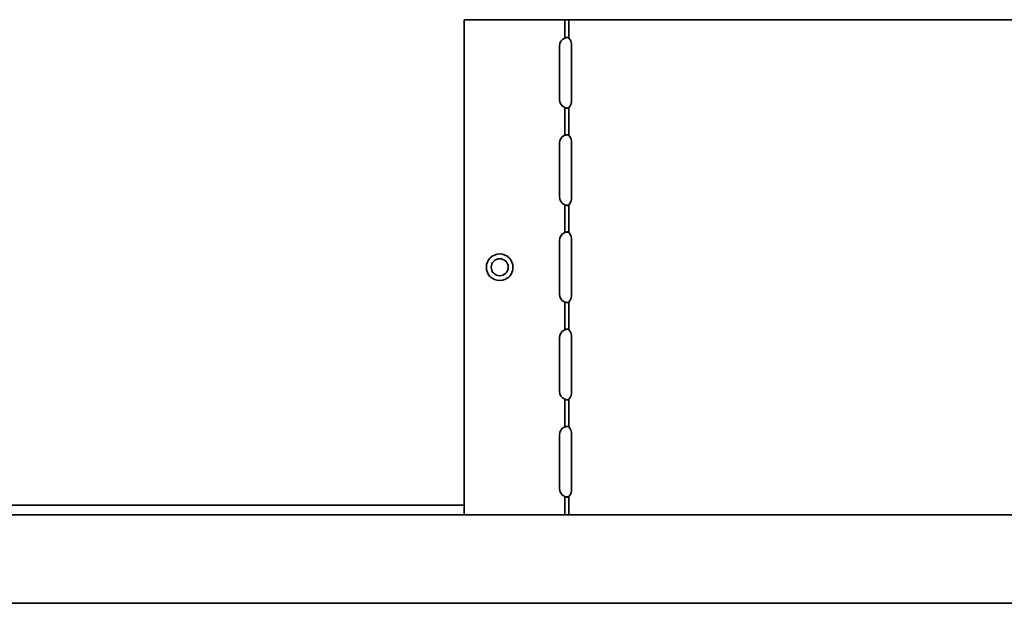
# Model space of a CAD drawing. Units: inches. Extents: x 2.3 to 12.9, y 0.5 to 10.8.
# Drawn here: x 5.6 to 6.2, y 7.2 to 7.5 of the extents above; entities that cross this region are included whole.
import ezdxf

# ---------------------------------------------------------------- set-up
doc = ezdxf.new("R2010")
doc.units = ezdxf.units.IN
doc.header["$MEASUREMENT"] = 0

msp = doc.modelspace()

# ---------------------------------------------------------------- linework, layer by layer
at = {"color": 7, "linetype": 'Continuous', "lineweight": 35}
for p, q in [((5.839053, 7.549764), (5.839053, 7.258097)), ((5.89833, 7.549764), (5.839053, 7.549764)), ((5.900567, 7.549764), (5.89833, 7.549764)), ((5.89833, 7.549764), (5.89833, 7.538946)), ((5.900567, 7.538946), (5.900567, 7.549764)), ((6.436614, 7.549764), (5.900567, 7.549764)), ((5.895024, 7.534097), (5.895024, 7.502847)), ((5.90222, 7.502847), (5.90222, 7.534097)), ((5.89833, 7.497999), (5.89833, 7.481675)), ((5.900567, 7.481675), (5.900567, 7.497999)), ((5.895024, 7.476827), (5.895024, 7.445577)), ((5.90222, 7.445577), (5.90222, 7.476827)), ((5.89833, 7.440728), (5.89833, 7.424404)), ((5.900567, 7.424404), (5.900567, 7.440728)), ((5.895024, 7.419556), (5.895024, 7.388306)), ((5.90222, 7.388306), (5.90222, 7.419556)), ((5.89833, 7.383457), (5.89833, 7.367133)), ((5.900567, 7.367133), (5.900567, 7.383457)), ((5.895024, 7.362285), (5.895024, 7.331035)), ((5.90222, 7.331035), (5.90222, 7.362285)), ((5.89833, 7.326186), (5.89833, 7.309863)), ((5.900567, 7.309863), (5.900567, 7.326186)), ((5.895024, 7.305014), (5.895024, 7.273764)), ((5.90222, 7.273764), (5.90222, 7.305014)), ((5.89833, 7.268916), (5.89833, 7.258097)), ((5.900567, 7.258097), (5.900567, 7.268916)), ((5.293845, 7.258097), (5.839053, 7.258097)), ((5.89833, 7.258097), (5.839053, 7.258097)), ((5.89833, 7.258097), (5.900567, 7.258097)), ((6.436614, 7.258097), (5.900567, 7.258097)), ((4.128414, 7.206014), (7.040511, 7.206014))]:
    msp.add_line(p, q, dxfattribs=at)
at = {"color": 8, "linetype": 'Continuous', "lineweight": 35}
msp.add_line((5.293845, 7.263764), (5.839053, 7.263764), dxfattribs=at)
at = {"color": 7, "linetype": 'Continuous', "lineweight": 35}
for radius in [0.007833, 0.005]:
    msp.add_circle((5.859887, 7.403931), radius, dxfattribs=at)
for centre, radius, start, end in [((5.900232, 7.534097), 0.005208, 111.423739, 180), ((5.895806, 7.534617), 0.006436, 355.373519, 42.277546), ((5.900232, 7.502847), 0.005208, 180, 248.576261), ((5.895806, 7.502328), 0.006436, 317.722454, 4.626481), ((5.900232, 7.476827), 0.005208, 111.423739, 180), ((5.895806, 7.477346), 0.006436, 355.373519, 42.277546), ((5.900232, 7.445577), 0.005208, 180, 248.576261), ((5.895806, 7.445057), 0.006436, 317.722454, 4.626481), ((5.900232, 7.419556), 0.005208, 111.423739, 180), ((5.895806, 7.420075), 0.006436, 355.373519, 42.277546), ((5.900232, 7.388306), 0.005208, 180, 248.576261), ((5.895806, 7.387787), 0.006436, 317.722454, 4.626481), ((5.900232, 7.362285), 0.005208, 111.423739, 180), ((5.895806, 7.362804), 0.006436, 355.373519, 42.277546), ((5.900232, 7.331035), 0.005208, 180, 248.576261), ((5.895806, 7.330516), 0.006436, 317.722454, 4.626481), ((5.900232, 7.305014), 0.005208, 111.423739, 180), ((5.895806, 7.305533), 0.006436, 355.373519, 42.277546), ((5.900232, 7.273764), 0.005208, 180, 248.576261), ((5.895806, 7.273245), 0.006436, 317.722454, 4.626481)]:
    msp.add_arc(centre, radius, start, end, dxfattribs=at)
for points, knots in [([(5.900567, 7.538946), (5.900445, 7.539048), (5.900206, 7.539249), (5.899638, 7.539334), (5.898979, 7.539249), (5.89855, 7.539049), (5.89833, 7.538946)], [0, 0, 0, 0, 0.2540599, 0.5000165, 0.7438448, 1, 1, 1, 1]), ([(5.900045, 7.539235), (5.899952, 7.53923), (5.899408, 7.5392), (5.898818, 7.539061), (5.89833, 7.538946)], [0, 0, 0, 0, 0.1727652, 1, 1, 1, 1]), ([(5.89833, 7.497999), (5.898548, 7.497897), (5.898976, 7.497696), (5.899635, 7.497611), (5.900204, 7.497696), (5.900444, 7.497896), (5.900567, 7.497999)], [0, 0, 0, 0, 0.2540599, 0.5000165, 0.7438448, 1, 1, 1, 1]), ([(5.89833, 7.497999), (5.898814, 7.497885), (5.899405, 7.497745), (5.89995, 7.497715), (5.90005, 7.49771)], [0, 0, 0, 0, 0.8178357, 1, 1, 1, 1]), ([(5.900567, 7.481675), (5.900445, 7.481777), (5.900206, 7.481978), (5.899638, 7.482063), (5.898979, 7.481978), (5.89855, 7.481778), (5.89833, 7.481675)], [0, 0, 0, 0, 0.2540599, 0.5000165, 0.7438448, 1, 1, 1, 1]), ([(5.900045, 7.481964), (5.899952, 7.481959), (5.899408, 7.481929), (5.898818, 7.48179), (5.89833, 7.481675)], [0, 0, 0, 0, 0.1727652, 1, 1, 1, 1]), ([(5.89833, 7.440728), (5.898814, 7.440614), (5.899405, 7.440474), (5.89995, 7.440445), (5.90005, 7.440439)], [0, 0, 0, 0, 0.8178357, 1, 1, 1, 1]), ([(5.89833, 7.440728), (5.898548, 7.440626), (5.898976, 7.440425), (5.899635, 7.44034), (5.900204, 7.440425), (5.900444, 7.440625), (5.900567, 7.440728)], [0, 0, 0, 0, 0.2540599, 0.5000165, 0.7438448, 1, 1, 1, 1]), ([(5.900567, 7.424404), (5.900445, 7.424506), (5.900206, 7.424707), (5.899638, 7.424792), (5.898979, 7.424707), (5.89855, 7.424507), (5.89833, 7.424404)], [0, 0, 0, 0, 0.2540599, 0.5000165, 0.7438448, 1, 1, 1, 1]), ([(5.900045, 7.424693), (5.899952, 7.424688), (5.899408, 7.424658), (5.898818, 7.424519), (5.89833, 7.424404)], [0, 0, 0, 0, 0.1727652, 1, 1, 1, 1]), ([(5.89833, 7.383457), (5.898814, 7.383343), (5.899405, 7.383203), (5.89995, 7.383174), (5.90005, 7.383168)], [0, 0, 0, 0, 0.8178357, 1, 1, 1, 1]), ([(5.89833, 7.383457), (5.898548, 7.383355), (5.898976, 7.383154), (5.899635, 7.38307), (5.900204, 7.383154), (5.900444, 7.383355), (5.900567, 7.383457)], [0, 0, 0, 0, 0.2540599, 0.5000165, 0.7438448, 1, 1, 1, 1]), ([(5.900567, 7.367133), (5.900445, 7.367235), (5.900206, 7.367436), (5.899638, 7.367521), (5.898979, 7.367437), (5.89855, 7.367236), (5.89833, 7.367133)], [0, 0, 0, 0, 0.2540599, 0.5000165, 0.7438448, 1, 1, 1, 1]), ([(5.900045, 7.367422), (5.899952, 7.367417), (5.899408, 7.367388), (5.898818, 7.367248), (5.89833, 7.367133)], [0, 0, 0, 0, 0.1727652, 1, 1, 1, 1]), ([(5.89833, 7.326186), (5.898814, 7.326072), (5.899405, 7.325933), (5.89995, 7.325903), (5.90005, 7.325898)], [0, 0, 0, 0, 0.8178357, 1, 1, 1, 1]), ([(5.89833, 7.326186), (5.898548, 7.326084), (5.898976, 7.325883), (5.899635, 7.325799), (5.900204, 7.325883), (5.900444, 7.326084), (5.900567, 7.326186)], [0, 0, 0, 0, 0.2540599, 0.5000165, 0.7438448, 1, 1, 1, 1]), ([(5.900567, 7.309863), (5.900445, 7.309965), (5.900206, 7.310165), (5.899638, 7.31025), (5.898979, 7.310166), (5.89855, 7.309965), (5.89833, 7.309863)], [0, 0, 0, 0, 0.2540599, 0.5000165, 0.7438448, 1, 1, 1, 1]), ([(5.900045, 7.310152), (5.899952, 7.310146), (5.899408, 7.310117), (5.898818, 7.309978), (5.89833, 7.309863)], [0, 0, 0, 0, 0.1727652, 1, 1, 1, 1]), ([(5.89833, 7.268916), (5.898814, 7.268801), (5.899405, 7.268662), (5.89995, 7.268632), (5.90005, 7.268627)], [0, 0, 0, 0, 0.8178357, 1, 1, 1, 1]), ([(5.89833, 7.268916), (5.898548, 7.268814), (5.898976, 7.268613), (5.899635, 7.268528), (5.900204, 7.268612), (5.900444, 7.268813), (5.900567, 7.268916)], [0, 0, 0, 0, 0.2540599, 0.5000165, 0.7438448, 1, 1, 1, 1])]:
    msp.add_open_spline(points, degree=3, knots=knots, dxfattribs=at)

doc.saveas('drawing.dxf')
